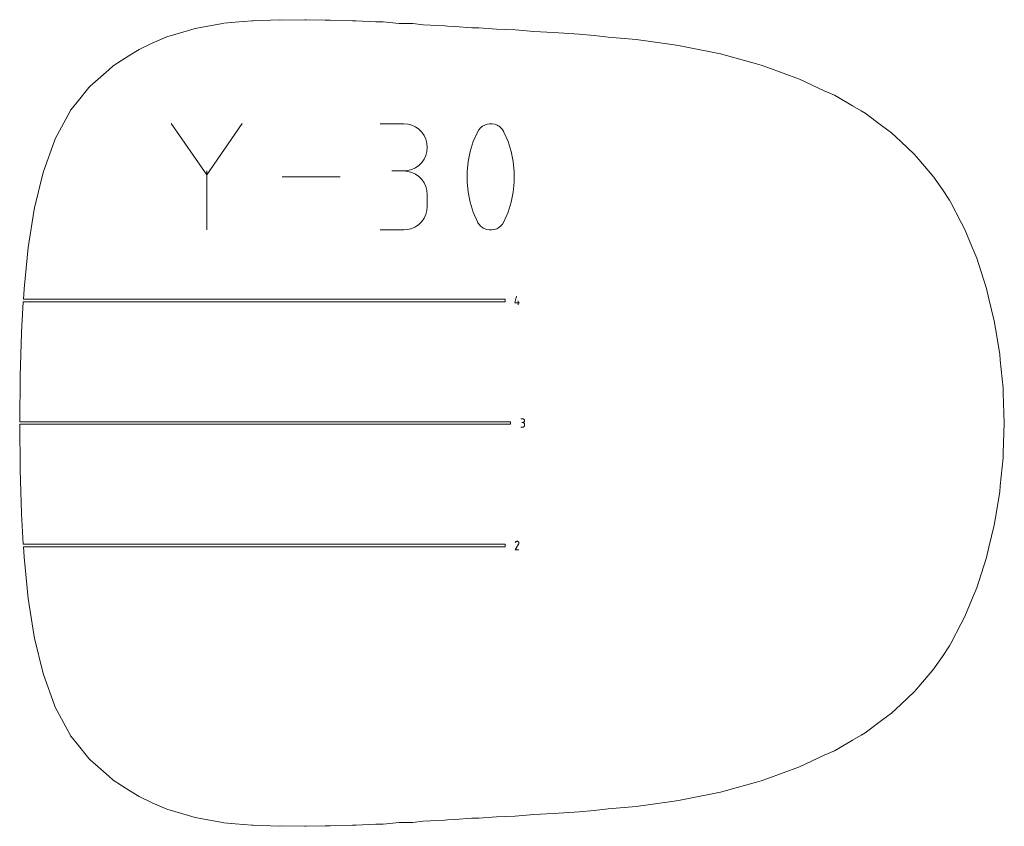
# Model space of a CAD drawing. Units: centimetres. Extents: x -1167 to -67, y -495 to 493.
# Drawn here: x -714 to -603, y 29 to 120 of the extents above; entities that cross this region are included whole.
import ezdxf

# ---------------------------------------------------------------- set-up
doc = ezdxf.new("R2010")
doc.units = ezdxf.units.CM
doc.header["$MEASUREMENT"] = 0
doc.layers.add('annotation', color=7, linetype='Continuous')

msp = doc.modelspace()

# ---------------------------------------------------------------- linework, layer by layer
at = {"layer": 'annotation', "color": 5, "lineweight": 9}
for points in [[(-690.89976, 119.31109), (-690.89976, 119.31109), (-693.97668, 118.77092), (-693.97668, 118.77092)], [(-690.74534, 119.34617), (-690.74534, 119.34617), (-690.89976, 119.31109), (-690.89976, 119.31109)], [(-689.45891, 119.46108), (-689.45891, 119.46108), (-690.74534, 119.34617), (-690.74534, 119.34617)], [(-687.56927, 119.63299), (-687.56927, 119.63299), (-689.45891, 119.46108), (-689.45891, 119.46108)], [(-687.41518, 119.62588), (-687.41518, 119.62588), (-687.56927, 119.63299), (-687.56927, 119.63299)], [(-684.49942, 119.72879), (-684.49942, 119.72879), (-687.41518, 119.62588), (-687.41518, 119.62588)], [(-684.27008, 119.71229), (-684.27008, 119.71229), (-684.49942, 119.72879), (-684.49942, 119.72879)], [(-681.58599, 119.75075), (-681.58599, 119.75075), (-684.27008, 119.71229), (-684.27008, 119.71229)], [(-681.43075, 119.73567), (-681.43075, 119.73567), (-681.58599, 119.75075), (-681.58599, 119.75075)], [(-679.30356, 119.71224), (-679.30356, 119.71224), (-681.43075, 119.73567), (-681.43075, 119.73567)], [(-678.76567, 119.70728), (-678.76567, 119.70728), (-679.30356, 119.71224), (-679.30356, 119.71224)], [(-678.72577, 119.71008), (-678.72577, 119.71008), (-678.76567, 119.70728), (-678.76567, 119.70728)], [(-676.1804, 119.61832), (-676.1804, 119.61832), (-678.72577, 119.71008), (-678.72577, 119.71008)], [(-675.81787, 119.6333), (-675.81787, 119.6333), (-676.1804, 119.61832), (-676.1804, 119.61832)], [(-673.57512, 119.49203), (-673.57512, 119.49203), (-675.81787, 119.6333), (-675.81787, 119.6333)], [(-672.74892, 119.49961), (-672.74892, 119.49961), (-673.57512, 119.49203), (-673.57512, 119.49203)], [(-670.90426, 119.33689), (-670.90426, 119.33689), (-672.74892, 119.49961), (-672.74892, 119.49961)], [(-669.3909, 119.30337), (-669.3909, 119.30337), (-670.90426, 119.33689), (-670.90426, 119.33689)], [(-668.18969, 119.17299), (-668.18969, 119.17299), (-669.3909, 119.30337), (-669.3909, 119.30337)], [(-665.77341, 119.06308), (-665.77341, 119.06308), (-668.18969, 119.17299), (-668.18969, 119.17299)], [(-694.73922, 118.51815), (-694.73922, 118.51815), (-697.19779, 117.80018), (-697.19779, 117.80018)], [(-693.97668, 118.77092), (-693.97668, 118.77092), (-694.73922, 118.51815), (-694.73922, 118.51815)], [(-665.45389, 119.02211), (-665.45389, 119.02211), (-665.77341, 119.06308), (-665.77341, 119.06308)], [(-664.61275, 118.9657), (-664.61275, 118.9657), (-665.45389, 119.02211), (-665.45389, 119.02211)], [(-662.69237, 118.83956), (-662.69237, 118.83956), (-664.61275, 118.9657), (-664.61275, 118.9657)], [(-661.91538, 118.83786), (-661.91538, 118.83786), (-662.69237, 118.83956), (-662.69237, 118.83956)], [(-659.92017, 118.66137), (-659.92017, 118.66137), (-661.91538, 118.83786), (-661.91538, 118.83786)], [(-657.8092, 118.60307), (-657.8092, 118.60307), (-659.92017, 118.66137), (-659.92017, 118.66137)], [(-655.70676, 118.43239), (-655.70676, 118.43239), (-657.8092, 118.60307), (-657.8092, 118.60307)], [(-653.45929, 118.32156), (-653.45929, 118.32156), (-655.70676, 118.43239), (-655.70676, 118.43239)], [(-650.5769, 118.11672), (-650.5769, 118.11672), (-653.45929, 118.32156), (-653.45929, 118.32156)], [(-648.88055, 117.9722), (-648.88055, 117.9722), (-650.5769, 118.11672), (-650.5769, 118.11672)], [(-698.8478, 117.08264), (-698.8478, 117.08264), (-700.32852, 116.38189), (-700.32852, 116.38189)], [(-697.19779, 117.80018), (-697.19779, 117.80018), (-698.8478, 117.08264), (-698.8478, 117.08264)], [(-647.29224, 117.79295), (-647.29224, 117.79295), (-648.88055, 117.9722), (-648.88055, 117.9722)], [(-644.13593, 117.50432), (-644.13593, 117.50432), (-647.29224, 117.79295), (-647.29224, 117.79295)], [(-640.07543, 116.94299), (-640.07543, 116.94299), (-644.13593, 117.50432), (-644.13593, 117.50432)], [(-639.3245, 116.83351), (-639.3245, 116.83351), (-640.07543, 116.94299), (-640.07543, 116.94299)], [(-700.32852, 116.38189), (-700.32852, 116.38189), (-701.36042, 115.73882), (-701.36042, 115.73882)], [(-638.57976, 116.6794), (-638.57976, 116.6794), (-639.3245, 116.83351), (-639.3245, 116.83351)], [(-634.59015, 115.87504), (-634.59015, 115.87504), (-638.57976, 116.6794), (-638.57976, 116.6794)], [(-630.50749, 114.74644), (-630.50749, 114.74644), (-634.59015, 115.87504), (-634.59015, 115.87504)], [(-701.36042, 115.73882), (-701.36042, 115.73882), (-703.25186, 114.5261), (-703.25186, 114.5261)], [(-629.99836, 114.60481), (-629.99836, 114.60481), (-630.50749, 114.74644), (-630.50749, 114.74644)], [(-703.75243, 114.08857), (-703.75243, 114.08857), (-705.86146, 112.23924), (-705.86146, 112.23924)], [(-703.25186, 114.5261), (-703.25186, 114.5261), (-703.75243, 114.08857), (-703.75243, 114.08857)], [(-629.34744, 114.37104), (-629.34744, 114.37104), (-629.99836, 114.60481), (-629.99836, 114.60481)], [(-625.67809, 113.02511), (-625.67809, 113.02511), (-629.34744, 114.37104), (-629.34744, 114.37104)], [(-622.85829, 111.72396), (-622.85829, 111.72396), (-625.67809, 113.02511), (-625.67809, 113.02511)], [(-705.99292, 112.07311), (-705.99292, 112.07311), (-707.32814, 110.42151), (-707.32814, 110.42151)], [(-705.86146, 112.23924), (-705.86146, 112.23924), (-705.99292, 112.07311), (-705.99292, 112.07311)], [(-621.71588, 111.20009), (-621.71588, 111.20009), (-622.85829, 111.72396), (-622.85829, 111.72396)], [(-707.32814, 110.42151), (-707.32814, 110.42151), (-708.00767, 109.58831), (-708.00767, 109.58831)], [(-621.24895, 110.93916), (-621.24895, 110.93916), (-621.71588, 111.20009), (-621.71588, 111.20009)], [(-619.66725, 110.0295), (-619.66725, 110.0295), (-621.24895, 110.93916), (-621.24895, 110.93916)], [(-708.12895, 109.40848), (-708.12895, 109.40848), (-709.81266, 106.2827), (-709.81266, 106.2827)], [(-708.07148, 109.51169), (-708.07148, 109.51169), (-708.12895, 109.40848), (-708.12895, 109.40848)], [(-708.00767, 109.58831), (-708.00767, 109.58831), (-708.07148, 109.51169), (-708.07148, 109.51169)], [(-618.67581, 109.44109), (-618.67581, 109.44109), (-619.66725, 110.0295), (-619.66725, 110.0295)], [(-618.24998, 109.18107), (-618.24998, 109.18107), (-618.67581, 109.44109), (-618.67581, 109.44109)], [(-616.37707, 107.80239), (-616.37707, 107.80239), (-618.24998, 109.18107), (-618.24998, 109.18107)], [(-615.26739, 106.95804), (-615.26739, 106.95804), (-616.37707, 107.80239), (-616.37707, 107.80239)], [(-614.19244, 105.96905), (-614.19244, 105.96905), (-615.26739, 106.95804), (-615.26739, 106.95804)], [(-709.90402, 106.04044), (-709.90402, 106.04044), (-711.14955, 102.58309), (-711.14955, 102.58309)], [(-709.81266, 106.2827), (-709.81266, 106.2827), (-709.90402, 106.04044), (-709.90402, 106.04044)], [(-612.69131, 104.54528), (-612.69131, 104.54528), (-614.19244, 105.96905), (-614.19244, 105.96905)], [(-612.15855, 103.93132), (-612.15855, 103.93132), (-612.69131, 104.54528), (-612.69131, 104.54528)], [(-610.4607, 101.93186), (-610.4607, 101.93186), (-612.15855, 103.93132), (-612.15855, 103.93132)], [(-711.14955, 102.58309), (-711.14955, 102.58309), (-711.21371, 102.33074), (-711.21371, 102.33074)], [(-711.21371, 102.33074), (-711.21371, 102.33074), (-712.14311, 98.46726), (-712.14311, 98.46726)], [(-610.30508, 101.70795), (-610.30508, 101.70795), (-610.4607, 101.93186), (-610.4607, 101.93186)], [(-609.49638, 100.53709), (-609.49638, 100.53709), (-610.30508, 101.70795), (-610.30508, 101.70795)], [(-608.71768, 99.33659), (-608.71768, 99.33659), (-609.49638, 100.53709), (-609.49638, 100.53709)], [(-608.5526, 99.08095), (-608.5526, 99.08095), (-608.71768, 99.33659), (-608.71768, 99.33659)], [(-607.36964, 96.80567), (-607.36964, 96.80567), (-608.5526, 99.08095), (-608.5526, 99.08095)], [(-712.17235, 98.29411), (-712.17235, 98.29411), (-712.85183, 94.00338), (-712.85183, 94.00338)], [(-712.14311, 98.46726), (-712.14311, 98.46726), (-712.17235, 98.29411), (-712.17235, 98.29411)], [(-606.95775, 96.01707), (-606.95775, 96.01707), (-607.36964, 96.80567), (-607.36964, 96.80567)], [(-606.1777, 94.12131), (-606.1777, 94.12131), (-606.95775, 96.01707), (-606.95775, 96.01707)], [(-712.85183, 94.00338), (-712.85183, 94.00338), (-713.33168, 89.32305), (-713.33168, 89.32305)], [(-605.61757, 92.77116), (-605.61757, 92.77116), (-606.1777, 94.12131), (-606.1777, 94.12131)], [(-605.13513, 91.25839), (-605.13513, 91.25839), (-605.61757, 92.77116), (-605.61757, 92.77116)], [(-604.51913, 89.34213), (-604.51913, 89.34213), (-605.13513, 91.25839), (-605.13513, 91.25839)], [(-713.33726, 89.27219), (-713.33726, 89.27219), (-713.40526, 88.15409), (-713.40526, 88.15409)], [(-713.33168, 89.32305), (-713.33168, 89.32305), (-713.33726, 89.27219), (-713.33726, 89.27219)], [(-604.24105, 88.17864), (-604.24105, 88.17864), (-604.51913, 89.34213), (-604.51913, 89.34213)], [(-713.40526, 88.15409), (-713.40526, 88.15409), (-658.94345, 88.15409), (-658.94345, 88.15409)], [(-658.94345, 88.15409), (-658.94345, 88.15409), (-658.94345, 87.85378), (-658.94345, 87.85378)], [(-603.65075, 85.71996), (-603.65075, 85.71996), (-604.24105, 88.17864), (-604.24105, 88.17864)], [(-713.42352, 87.85378), (-713.42352, 87.85378), (-713.63157, 84.43294), (-713.63157, 84.43294)], [(-658.94345, 87.85378), (-658.94345, 87.85378), (-713.42352, 87.85378), (-713.42352, 87.85378)], [(-603.50448, 84.84303), (-603.50448, 84.84303), (-603.65075, 85.71996), (-603.65075, 85.71996)], [(-603.01953, 81.94884), (-603.01953, 81.94884), (-603.50448, 84.84303), (-603.50448, 84.84303)], [(-713.63751, 84.34294), (-713.63751, 84.34294), (-713.78372, 79.4316), (-713.78372, 79.4316)], [(-713.63157, 84.43294), (-713.63157, 84.43294), (-713.63751, 84.34294), (-713.63751, 84.34294)], [(-602.9527, 81.275), (-602.9527, 81.275), (-603.01953, 81.94884), (-603.01953, 81.94884)], [(-602.63432, 78.07647), (-602.63432, 78.07647), (-602.9527, 81.275), (-602.9527, 81.275)], [(-713.78872, 79.28155), (-713.78872, 79.28155), (-713.82581, 74.34096), (-713.82581, 74.34096)], [(-713.78372, 79.4316), (-713.78372, 79.4316), (-713.78872, 79.28155), (-713.78872, 79.28155)], [(-602.61568, 77.51604), (-602.61568, 77.51604), (-602.63432, 78.07647), (-602.63432, 78.07647)], [(-602.50328, 74.15313), (-602.50328, 74.15313), (-602.61568, 77.51604), (-602.61568, 77.51604)], [(-713.82588, 74.33332), (-713.82588, 74.33332), (-713.82615, 74.30329), (-713.82615, 74.30329)], [(-713.82615, 74.30329), (-713.82615, 74.30329), (-658.31554, 74.30329), (-658.31554, 74.30329)], [(-658.31554, 74.00298), (-658.31554, 74.00298), (-713.82615, 74.00298), (-713.82615, 74.00298)], [(-713.82615, 74.00298), (-713.82615, 74.00298), (-713.82588, 73.97295), (-713.82588, 73.97295)], [(-713.82581, 74.34096), (-713.82581, 74.34096), (-713.82588, 74.33332), (-713.82588, 74.33332)], [(-713.82588, 73.97295), (-713.82588, 73.97295), (-713.82581, 73.96531), (-713.82581, 73.96531)], [(-713.82581, 73.96531), (-713.82581, 73.96531), (-713.78872, 69.02472), (-713.78872, 69.02472)], [(-658.31554, 74.30329), (-658.31554, 74.30329), (-658.31554, 74.00298), (-658.31554, 74.00298)], [(-602.61568, 70.79022), (-602.61568, 70.79022), (-602.50328, 74.15313), (-602.50328, 74.15313)], [(-602.9527, 67.03127), (-602.9527, 67.03127), (-602.63432, 70.2298), (-602.63432, 70.2298)], [(-602.63432, 70.2298), (-602.63432, 70.2298), (-602.61568, 70.79022), (-602.61568, 70.79022)], [(-713.78872, 69.02472), (-713.78872, 69.02472), (-713.78372, 68.87466), (-713.78372, 68.87466)], [(-713.78372, 68.87466), (-713.78372, 68.87466), (-713.63751, 63.96332), (-713.63751, 63.96332)], [(-603.01953, 66.35742), (-603.01953, 66.35742), (-602.9527, 67.03127), (-602.9527, 67.03127)], [(-603.50448, 63.46323), (-603.50448, 63.46323), (-603.01953, 66.35742), (-603.01953, 66.35742)], [(-713.63751, 63.96332), (-713.63751, 63.96332), (-713.63157, 63.87332), (-713.63157, 63.87332)], [(-713.63157, 63.87332), (-713.63157, 63.87332), (-713.42535, 60.48252), (-713.42535, 60.48252)], [(-603.65075, 62.58631), (-603.65075, 62.58631), (-603.50448, 63.46323), (-603.50448, 63.46323)], [(-604.24105, 60.12762), (-604.24105, 60.12762), (-603.65075, 62.58631), (-603.65075, 62.58631)], [(-713.42535, 60.48252), (-713.42535, 60.48252), (-713.42352, 60.45249), (-713.42352, 60.45249)], [(-713.42352, 60.45249), (-713.42352, 60.45249), (-658.94345, 60.45249), (-658.94345, 60.45249)], [(-658.94345, 60.15218), (-658.94345, 60.15218), (-713.40526, 60.15218), (-713.40526, 60.15218)], [(-713.40526, 60.15218), (-713.40526, 60.15218), (-713.33726, 59.03407), (-713.33726, 59.03407)], [(-658.94345, 60.45249), (-658.94345, 60.45249), (-658.94345, 60.15218), (-658.94345, 60.15218)], [(-604.51913, 58.96414), (-604.51913, 58.96414), (-604.24105, 60.12762), (-604.24105, 60.12762)], [(-713.33726, 59.03407), (-713.33726, 59.03407), (-713.33168, 58.98322), (-713.33168, 58.98322)], [(-713.33168, 58.98322), (-713.33168, 58.98322), (-712.85183, 54.30287), (-712.85183, 54.30287)], [(-605.13513, 57.04788), (-605.13513, 57.04788), (-604.51913, 58.96414), (-604.51913, 58.96414)], [(-605.61757, 55.5351), (-605.61757, 55.5351), (-605.13513, 57.04788), (-605.13513, 57.04788)], [(-606.1777, 54.18496), (-606.1777, 54.18496), (-605.61757, 55.5351), (-605.61757, 55.5351)], [(-712.85183, 54.30287), (-712.85183, 54.30287), (-712.17235, 50.01215), (-712.17235, 50.01215)], [(-606.95775, 52.28919), (-606.95775, 52.28919), (-606.1777, 54.18496), (-606.1777, 54.18496)], [(-608.5526, 49.22531), (-608.5526, 49.22531), (-607.36964, 51.50059), (-607.36964, 51.50059)], [(-607.36964, 51.50059), (-607.36964, 51.50059), (-606.95775, 52.28919), (-606.95775, 52.28919)], [(-712.17235, 50.01215), (-712.17235, 50.01215), (-712.14311, 49.83901), (-712.14311, 49.83901)], [(-712.14311, 49.83901), (-712.14311, 49.83901), (-711.21371, 45.97552), (-711.21371, 45.97552)], [(-608.71768, 48.96967), (-608.71768, 48.96967), (-608.5526, 49.22531), (-608.5526, 49.22531)], [(-609.49638, 47.76918), (-609.49638, 47.76918), (-608.71768, 48.96967), (-608.71768, 48.96967)], [(-610.30508, 46.59832), (-610.30508, 46.59832), (-609.49638, 47.76918), (-609.49638, 47.76918)], [(-711.21371, 45.97552), (-711.21371, 45.97552), (-711.14955, 45.72318), (-711.14955, 45.72318)], [(-711.14955, 45.72318), (-711.14955, 45.72318), (-709.90402, 42.26583), (-709.90402, 42.26583)], [(-612.15855, 44.37495), (-612.15855, 44.37495), (-610.4607, 46.3744), (-610.4607, 46.3744)], [(-610.4607, 46.3744), (-610.4607, 46.3744), (-610.30508, 46.59832), (-610.30508, 46.59832)], [(-614.19244, 42.33721), (-614.19244, 42.33721), (-612.69131, 43.76099), (-612.69131, 43.76099)], [(-612.69131, 43.76099), (-612.69131, 43.76099), (-612.15855, 44.37495), (-612.15855, 44.37495)], [(-615.26739, 41.34822), (-615.26739, 41.34822), (-614.19244, 42.33721), (-614.19244, 42.33721)], [(-709.90402, 42.26583), (-709.90402, 42.26583), (-709.81266, 42.02357), (-709.81266, 42.02357)], [(-709.81266, 42.02357), (-709.81266, 42.02357), (-708.12895, 38.89779), (-708.12895, 38.89779)], [(-616.37707, 40.50387), (-616.37707, 40.50387), (-615.26739, 41.34822), (-615.26739, 41.34822)], [(-618.24998, 39.12519), (-618.24998, 39.12519), (-616.37707, 40.50387), (-616.37707, 40.50387)], [(-618.67581, 38.86517), (-618.67581, 38.86517), (-618.24998, 39.12519), (-618.24998, 39.12519)], [(-708.12895, 38.89779), (-708.12895, 38.89779), (-708.07148, 38.79458), (-708.07148, 38.79458)], [(-708.07148, 38.79458), (-708.07148, 38.79458), (-708.00767, 38.71795), (-708.00767, 38.71795)], [(-708.00767, 38.71795), (-708.00767, 38.71795), (-707.32814, 37.88475), (-707.32814, 37.88475)], [(-707.32814, 37.88475), (-707.32814, 37.88475), (-705.99292, 36.23316), (-705.99292, 36.23316)], [(-621.24895, 37.36711), (-621.24895, 37.36711), (-619.66725, 38.27677), (-619.66725, 38.27677)], [(-619.66725, 38.27677), (-619.66725, 38.27677), (-618.67581, 38.86517), (-618.67581, 38.86517)], [(-622.85829, 36.58231), (-622.85829, 36.58231), (-621.71588, 37.10616), (-621.71588, 37.10616)], [(-621.71588, 37.10616), (-621.71588, 37.10616), (-621.24895, 37.36711), (-621.24895, 37.36711)], [(-705.99292, 36.23316), (-705.99292, 36.23316), (-705.86146, 36.06703), (-705.86146, 36.06703)], [(-705.86146, 36.06703), (-705.86146, 36.06703), (-703.75243, 34.2177), (-703.75243, 34.2177)], [(-625.67809, 35.28116), (-625.67809, 35.28116), (-622.85829, 36.58231), (-622.85829, 36.58231)], [(-629.34744, 33.93522), (-629.34744, 33.93522), (-625.67809, 35.28116), (-625.67809, 35.28116)], [(-703.75243, 34.2177), (-703.75243, 34.2177), (-703.25186, 33.78017), (-703.25186, 33.78017)], [(-703.25186, 33.78017), (-703.25186, 33.78017), (-701.36042, 32.56744), (-701.36042, 32.56744)], [(-634.59015, 32.43122), (-634.59015, 32.43122), (-630.50749, 33.55982), (-630.50749, 33.55982)], [(-630.50749, 33.55982), (-630.50749, 33.55982), (-629.99836, 33.70146), (-629.99836, 33.70146)], [(-629.99836, 33.70146), (-629.99836, 33.70146), (-629.34744, 33.93522), (-629.34744, 33.93522)], [(-701.36042, 32.56744), (-701.36042, 32.56744), (-700.32852, 31.92438), (-700.32852, 31.92438)], [(-638.57976, 31.62687), (-638.57976, 31.62687), (-634.59015, 32.43122), (-634.59015, 32.43122)], [(-700.32852, 31.92438), (-700.32852, 31.92438), (-698.8478, 31.22363), (-698.8478, 31.22363)], [(-698.8478, 31.22363), (-698.8478, 31.22363), (-697.19779, 30.50609), (-697.19779, 30.50609)], [(-644.13593, 30.80195), (-644.13593, 30.80195), (-640.07543, 31.36328), (-640.07543, 31.36328)], [(-640.07543, 31.36328), (-640.07543, 31.36328), (-639.3245, 31.47275), (-639.3245, 31.47275)], [(-639.3245, 31.47275), (-639.3245, 31.47275), (-638.57976, 31.62687), (-638.57976, 31.62687)], [(-697.19779, 30.50609), (-697.19779, 30.50609), (-694.73922, 29.78812), (-694.73922, 29.78812)], [(-653.45929, 29.98471), (-653.45929, 29.98471), (-650.5769, 30.18955), (-650.5769, 30.18955)], [(-650.5769, 30.18955), (-650.5769, 30.18955), (-648.88055, 30.33407), (-648.88055, 30.33407)], [(-648.88055, 30.33407), (-648.88055, 30.33407), (-647.29224, 30.51332), (-647.29224, 30.51332)], [(-647.29224, 30.51332), (-647.29224, 30.51332), (-644.13593, 30.80195), (-644.13593, 30.80195)], [(-694.73922, 29.78812), (-694.73922, 29.78812), (-693.97668, 29.53535), (-693.97668, 29.53535)], [(-693.97668, 29.53535), (-693.97668, 29.53535), (-690.89976, 28.99518), (-690.89976, 28.99518)], [(-690.89976, 28.99518), (-690.89976, 28.99518), (-690.74534, 28.96009), (-690.74534, 28.96009)], [(-690.74534, 28.96009), (-690.74534, 28.96009), (-689.45891, 28.84518), (-689.45891, 28.84518)], [(-672.74892, 28.80665), (-672.74892, 28.80665), (-670.90426, 28.96937), (-670.90426, 28.96937)], [(-670.90426, 28.96937), (-670.90426, 28.96937), (-669.3909, 29.0029), (-669.3909, 29.0029)], [(-669.3909, 29.0029), (-669.3909, 29.0029), (-668.18969, 29.13328), (-668.18969, 29.13328)], [(-668.18969, 29.13328), (-668.18969, 29.13328), (-665.77341, 29.24319), (-665.77341, 29.24319)], [(-665.77341, 29.24319), (-665.77341, 29.24319), (-665.45389, 29.28416), (-665.45389, 29.28416)], [(-665.45389, 29.28416), (-665.45389, 29.28416), (-664.61275, 29.34057), (-664.61275, 29.34057)], [(-664.61275, 29.34057), (-664.61275, 29.34057), (-662.69237, 29.46671), (-662.69237, 29.46671)], [(-662.69237, 29.46671), (-662.69237, 29.46671), (-661.91538, 29.46841), (-661.91538, 29.46841)], [(-661.91538, 29.46841), (-661.91538, 29.46841), (-659.92017, 29.64489), (-659.92017, 29.64489)], [(-659.92017, 29.64489), (-659.92017, 29.64489), (-657.8092, 29.70319), (-657.8092, 29.70319)], [(-657.8092, 29.70319), (-657.8092, 29.70319), (-655.70676, 29.87387), (-655.70676, 29.87387)], [(-655.70676, 29.87387), (-655.70676, 29.87387), (-653.45929, 29.98471), (-653.45929, 29.98471)], [(-689.45891, 28.84518), (-689.45891, 28.84518), (-687.56927, 28.67328), (-687.56927, 28.67328)], [(-687.56927, 28.67328), (-687.56927, 28.67328), (-687.41518, 28.68038), (-687.41518, 28.68038)], [(-687.41518, 28.68038), (-687.41518, 28.68038), (-684.49942, 28.57748), (-684.49942, 28.57748)], [(-684.49942, 28.57748), (-684.49942, 28.57748), (-684.27008, 28.59397), (-684.27008, 28.59397)], [(-684.27008, 28.59397), (-684.27008, 28.59397), (-681.58599, 28.55552), (-681.58599, 28.55552)], [(-681.58599, 28.55552), (-681.58599, 28.55552), (-681.43075, 28.5706), (-681.43075, 28.5706)], [(-681.43075, 28.5706), (-681.43075, 28.5706), (-679.30356, 28.59403), (-679.30356, 28.59403)], [(-679.30356, 28.59403), (-679.30356, 28.59403), (-678.76567, 28.59899), (-678.76567, 28.59899)], [(-678.76567, 28.59899), (-678.76567, 28.59899), (-678.72577, 28.59619), (-678.72577, 28.59619)], [(-678.72577, 28.59619), (-678.72577, 28.59619), (-676.1804, 28.68795), (-676.1804, 28.68795)], [(-676.1804, 28.68795), (-676.1804, 28.68795), (-675.81787, 28.67296), (-675.81787, 28.67296)], [(-675.81787, 28.67296), (-675.81787, 28.67296), (-673.57512, 28.81423), (-673.57512, 28.81423)], [(-673.57512, 28.81423), (-673.57512, 28.81423), (-672.74892, 28.80665), (-672.74892, 28.80665)]]:
    msp.add_open_spline(points, degree=3, dxfattribs=at)
at = {"layer": 'annotation', "color": 1, "lineweight": 9}
for points in [[(-692.68203, 102.19923), (-692.68203, 102.19923), (-696.69287, 107.99945), (-696.69287, 107.99945)], [(-688.67194, 107.99945), (-688.67194, 107.99945), (-692.68203, 102.19923), (-692.68203, 102.19923)], [(-670.40865, 107.98512), (-670.40865, 107.98512), (-673.07877, 107.98512), (-673.07877, 107.98512)], [(-669.92842, 107.94201), (-669.92842, 107.94201), (-670.40865, 107.98512), (-670.40865, 107.98512)], [(-669.47655, 107.8178), (-669.47655, 107.8178), (-669.92842, 107.94201), (-669.92842, 107.94201)], [(-669.06053, 107.62011), (-669.06053, 107.62011), (-669.47655, 107.8178), (-669.47655, 107.8178)], [(-668.6879, 107.35658), (-668.6879, 107.35658), (-669.06053, 107.62011), (-669.06053, 107.62011)], [(-668.36618, 107.03485), (-668.36618, 107.03485), (-668.6879, 107.35658), (-668.6879, 107.35658)], [(-668.10286, 106.66256), (-668.10286, 106.66256), (-668.36618, 107.03485), (-668.36618, 107.03485)], [(-662.07623, 107.04695), (-662.07623, 107.04695), (-662.53716, 105.96303), (-662.53716, 105.96303)], [(-661.92102, 107.30507), (-661.92102, 107.30507), (-662.07623, 107.04695), (-662.07623, 107.04695)], [(-662.07623, 107.04695), (-662.07623, 107.04695), (-662.07623, 107.04695), (-662.07623, 107.04695)], [(-661.72757, 107.52503), (-661.72757, 107.52503), (-661.92102, 107.30507), (-661.92102, 107.30507)], [(-661.5023, 107.70471), (-661.5023, 107.70471), (-661.72757, 107.52503), (-661.72757, 107.52503)], [(-661.25163, 107.84198), (-661.25163, 107.84198), (-661.5023, 107.70471), (-661.5023, 107.70471)], [(-660.98194, 107.9347), (-660.98194, 107.9347), (-661.25163, 107.84198), (-661.25163, 107.84198)], [(-660.69966, 107.98075), (-660.69966, 107.98075), (-660.98194, 107.9347), (-660.98194, 107.9347)], [(-660.41116, 107.97801), (-660.41116, 107.97801), (-660.69966, 107.98075), (-660.69966, 107.98075)], [(-660.12287, 107.92433), (-660.12287, 107.92433), (-660.41116, 107.97801), (-660.41116, 107.97801)], [(-659.8412, 107.81759), (-659.8412, 107.81759), (-660.12287, 107.92433), (-660.12287, 107.92433)], [(-659.73336, 107.76093), (-659.73336, 107.76093), (-659.8412, 107.81759), (-659.8412, 107.81759)], [(-659.8412, 107.81759), (-659.8412, 107.81759), (-659.8412, 107.81759), (-659.8412, 107.81759)], [(-659.62989, 107.69585), (-659.62989, 107.69585), (-659.73336, 107.76093), (-659.73336, 107.76093)], [(-659.53128, 107.62285), (-659.53128, 107.62285), (-659.62989, 107.69585), (-659.62989, 107.69585)], [(-659.43803, 107.54247), (-659.43803, 107.54247), (-659.53128, 107.62285), (-659.53128, 107.62285)], [(-659.35065, 107.4552), (-659.35065, 107.4552), (-659.43803, 107.54247), (-659.43803, 107.54247)], [(-659.26962, 107.36158), (-659.26962, 107.36158), (-659.35065, 107.4552), (-659.35065, 107.4552)], [(-659.19547, 107.26212), (-659.19547, 107.26212), (-659.26962, 107.36158), (-659.26962, 107.36158)], [(-659.1287, 107.15731), (-659.1287, 107.15731), (-659.19547, 107.26212), (-659.19547, 107.26212)], [(-659.0698, 107.0477), (-659.0698, 107.0477), (-659.1287, 107.15731), (-659.1287, 107.15731)], [(-658.60664, 105.96156), (-658.60664, 105.96156), (-659.0698, 107.0477), (-659.0698, 107.0477)], [(-659.0698, 107.0477), (-659.0698, 107.0477), (-659.0698, 107.0477), (-659.0698, 107.0477)], [(-667.90546, 106.24736), (-667.90546, 106.24736), (-668.10286, 106.66256), (-668.10286, 106.66256)], [(-667.78152, 105.79688), (-667.78152, 105.79688), (-667.90546, 106.24736), (-667.90546, 106.24736)], [(-667.73853, 105.31877), (-667.73853, 105.31877), (-667.78152, 105.79688), (-667.78152, 105.79688)], [(-662.53716, 105.96303), (-662.53716, 105.96303), (-662.88284, 104.84768), (-662.88284, 104.84768)], [(-658.25927, 104.84453), (-658.25927, 104.84453), (-658.60664, 105.96156), (-658.60664, 105.96156)], [(-667.90546, 104.38619), (-667.90546, 104.38619), (-667.78152, 104.83841), (-667.78152, 104.83841)], [(-667.78152, 104.83841), (-667.78152, 104.83841), (-667.73853, 105.31877), (-667.73853, 105.31877)], [(-667.73853, 105.31877), (-667.73853, 105.31877), (-667.73853, 105.31877), (-667.73853, 105.31877)], [(-662.88284, 104.84768), (-662.88284, 104.84768), (-663.11331, 103.70979), (-663.11331, 103.70979)], [(-658.02769, 103.70552), (-658.02769, 103.70552), (-658.25927, 104.84453), (-658.25927, 104.84453)], [(-668.6879, 103.27409), (-668.6879, 103.27409), (-668.36618, 103.59646), (-668.36618, 103.59646)], [(-668.36618, 103.59646), (-668.36618, 103.59646), (-668.10286, 103.96967), (-668.10286, 103.96967)], [(-668.10286, 103.96967), (-668.10286, 103.96967), (-667.90546, 104.38619), (-667.90546, 104.38619)], [(-663.11331, 103.70979), (-663.11331, 103.70979), (-663.22854, 102.55826), (-663.22854, 102.55826)], [(-657.9119, 102.55342), (-657.9119, 102.55342), (-658.02769, 103.70552), (-658.02769, 103.70552)], [(-692.68203, 102.666), (-692.68203, 102.666), (-692.68203, 95.97448), (-692.68203, 95.97448)], [(-670.40865, 102.64488), (-670.40865, 102.64488), (-671.74559, 102.64488), (-671.74559, 102.64488)], [(-671.74559, 102.64488), (-671.74559, 102.64488), (-670.40865, 102.64488), (-670.40865, 102.64488)], [(-670.40865, 102.64488), (-670.40865, 102.64488), (-669.92842, 102.688), (-669.92842, 102.688)], [(-669.92842, 102.60178), (-669.92842, 102.60178), (-670.40865, 102.64488), (-670.40865, 102.64488)], [(-670.40865, 102.64488), (-670.40865, 102.64488), (-670.40865, 102.64488), (-670.40865, 102.64488)], [(-669.92842, 102.688), (-669.92842, 102.688), (-669.47655, 102.81229), (-669.47655, 102.81229)], [(-669.47655, 102.47756), (-669.47655, 102.47756), (-669.92842, 102.60178), (-669.92842, 102.60178)], [(-669.47655, 102.81229), (-669.47655, 102.81229), (-669.06053, 103.01018), (-669.06053, 103.01018)], [(-669.06053, 102.27986), (-669.06053, 102.27986), (-669.47655, 102.47756), (-669.47655, 102.47756)], [(-669.06053, 103.01018), (-669.06053, 103.01018), (-668.6879, 103.27409), (-668.6879, 103.27409)], [(-663.22854, 102.55826), (-663.22854, 102.55826), (-663.22854, 101.40197), (-663.22854, 101.40197)], [(-657.9119, 101.39713), (-657.9119, 101.39713), (-657.9119, 102.55342), (-657.9119, 102.55342)], [(-677.58672, 101.98697), (-677.58672, 101.98697), (-684.16136, 101.98697), (-684.16136, 101.98697)], [(-668.6879, 102.01633), (-668.6879, 102.01633), (-669.06053, 102.27986), (-669.06053, 102.27986)], [(-668.36618, 101.6946), (-668.36618, 101.6946), (-668.6879, 102.01633), (-668.6879, 102.01633)], [(-668.10286, 101.32232), (-668.10286, 101.32232), (-668.36618, 101.6946), (-668.36618, 101.6946)], [(-667.90546, 100.90712), (-667.90546, 100.90712), (-668.10286, 101.32232), (-668.10286, 101.32232)], [(-663.22854, 101.40197), (-663.22854, 101.40197), (-663.11331, 100.24981), (-663.11331, 100.24981)], [(-658.02769, 100.24554), (-658.02769, 100.24554), (-657.9119, 101.39713), (-657.9119, 101.39713)], [(-667.78152, 100.45664), (-667.78152, 100.45664), (-667.90546, 100.90712), (-667.90546, 100.90712)], [(-667.73853, 99.97853), (-667.73853, 99.97853), (-667.78152, 100.45664), (-667.78152, 100.45664)], [(-663.11331, 100.24981), (-663.11331, 100.24981), (-662.88284, 99.11069), (-662.88284, 99.11069)], [(-658.25927, 99.10754), (-658.25927, 99.10754), (-658.02769, 100.24554), (-658.02769, 100.24554)], [(-667.73853, 98.64159), (-667.73853, 98.64159), (-667.73853, 99.97853), (-667.73853, 99.97853)], [(-667.73853, 99.97853), (-667.73853, 99.97853), (-667.73853, 99.97853), (-667.73853, 99.97853)], [(-662.88284, 99.11069), (-662.88284, 99.11069), (-662.53716, 97.9935), (-662.53716, 97.9935)], [(-658.60664, 97.99202), (-658.60664, 97.99202), (-658.25927, 99.10754), (-658.25927, 99.10754)], [(-667.90546, 97.71269), (-667.90546, 97.71269), (-667.78152, 98.16327), (-667.78152, 98.16327)], [(-667.78152, 98.16327), (-667.78152, 98.16327), (-667.73853, 98.64159), (-667.73853, 98.64159)], [(-662.53716, 97.9935), (-662.53716, 97.9935), (-662.07623, 96.90713), (-662.07623, 96.90713)], [(-659.0698, 96.90788), (-659.0698, 96.90788), (-658.60664, 97.99202), (-658.60664, 97.99202)], [(-668.6879, 96.60353), (-668.6879, 96.60353), (-668.36618, 96.9252), (-668.36618, 96.9252)], [(-668.36618, 96.9252), (-668.36618, 96.9252), (-668.10286, 97.29746), (-668.10286, 97.29746)], [(-668.10286, 97.29746), (-668.10286, 97.29746), (-667.90546, 97.71269), (-667.90546, 97.71269)], [(-662.07623, 96.90713), (-662.07623, 96.90713), (-662.07623, 96.90713), (-662.07623, 96.90713)], [(-662.07623, 96.90713), (-662.07623, 96.90713), (-662.01754, 96.79772), (-662.01754, 96.79772)], [(-659.22503, 96.65107), (-659.22503, 96.65107), (-659.0698, 96.90788), (-659.0698, 96.90788)], [(-659.0698, 96.90788), (-659.0698, 96.90788), (-659.0698, 96.90788), (-659.0698, 96.90788)], [(-673.07877, 95.97523), (-673.07877, 95.97523), (-670.40865, 95.97523), (-670.40865, 95.97523)], [(-670.40865, 95.97523), (-670.40865, 95.97523), (-669.92842, 96.01832), (-669.92842, 96.01832)], [(-670.40865, 95.97523), (-670.40865, 95.97523), (-670.40865, 95.97523), (-670.40865, 95.97523)], [(-669.92842, 96.01832), (-669.92842, 96.01832), (-669.47655, 96.14247), (-669.47655, 96.14247)], [(-669.47655, 96.14247), (-669.47655, 96.14247), (-669.06053, 96.34009), (-669.06053, 96.34009)], [(-669.06053, 96.34009), (-669.06053, 96.34009), (-668.6879, 96.60353), (-668.6879, 96.60353)], [(-662.01754, 96.79772), (-662.01754, 96.79772), (-661.95126, 96.69345), (-661.95126, 96.69345)], [(-661.95126, 96.69345), (-661.95126, 96.69345), (-661.87766, 96.5946), (-661.87766, 96.5946)], [(-661.87766, 96.5946), (-661.87766, 96.5946), (-661.79702, 96.50152), (-661.79702, 96.50152)], [(-661.79702, 96.50152), (-661.79702, 96.50152), (-661.70962, 96.4145), (-661.70962, 96.4145)], [(-661.70962, 96.4145), (-661.70962, 96.4145), (-661.61575, 96.33388), (-661.61575, 96.33388)], [(-661.61575, 96.33388), (-661.61575, 96.33388), (-661.51568, 96.25995), (-661.51568, 96.25995)], [(-661.51568, 96.25995), (-661.51568, 96.25995), (-661.40968, 96.19303), (-661.40968, 96.19303)], [(-661.40968, 96.19303), (-661.40968, 96.19303), (-661.29804, 96.13347), (-661.29804, 96.13347)], [(-661.29804, 96.13347), (-661.29804, 96.13347), (-661.29804, 96.13347), (-661.29804, 96.13347)], [(-661.29804, 96.13347), (-661.29804, 96.13347), (-661.01858, 96.02899), (-661.01858, 96.02899)], [(-661.01858, 96.02899), (-661.01858, 96.02899), (-660.73198, 95.9771), (-660.73198, 95.9771)], [(-660.73198, 95.9771), (-660.73198, 95.9771), (-660.4447, 95.97564), (-660.4447, 95.97564)], [(-660.4447, 95.97564), (-660.4447, 95.97564), (-660.16323, 96.02252), (-660.16323, 96.02252)], [(-660.16323, 96.02252), (-660.16323, 96.02252), (-659.89405, 96.11562), (-659.89405, 96.11562)], [(-659.89405, 96.11562), (-659.89405, 96.11562), (-659.64364, 96.25282), (-659.64364, 96.25282)], [(-659.64364, 96.25282), (-659.64364, 96.25282), (-659.41847, 96.43201), (-659.41847, 96.43201)], [(-659.41847, 96.43201), (-659.41847, 96.43201), (-659.22503, 96.65107), (-659.22503, 96.65107)], [(-657.85896, 87.73708), (-657.85896, 87.73708), (-657.64585, 88.48444), (-657.64585, 88.48444)], [(-657.48531, 87.52343), (-657.48531, 87.52343), (-657.48531, 87.95024), (-657.48531, 87.95024)], [(-657.32536, 87.73708), (-657.32536, 87.73708), (-657.85896, 87.73708), (-657.85896, 87.73708)], [(-656.96425, 74.63251), (-656.96425, 74.63251), (-657.17766, 74.63251), (-657.17766, 74.63251)], [(-656.92587, 74.62908), (-656.92587, 74.62908), (-656.96425, 74.63251), (-656.96425, 74.63251)], [(-656.88976, 74.61915), (-656.88976, 74.61915), (-656.92587, 74.62908), (-656.92587, 74.62908)], [(-656.85651, 74.60335), (-656.85651, 74.60335), (-656.88976, 74.61915), (-656.88976, 74.61915)], [(-656.82673, 74.58229), (-656.82673, 74.58229), (-656.85651, 74.60335), (-656.85651, 74.60335)], [(-657.17766, 73.67266), (-657.17766, 73.67266), (-656.96425, 73.67266), (-656.96425, 73.67266)], [(-656.96425, 74.20572), (-656.96425, 74.20572), (-657.0711, 74.20572), (-657.0711, 74.20572)], [(-657.0711, 74.20572), (-657.0711, 74.20572), (-656.96425, 74.20572), (-656.96425, 74.20572)], [(-656.96425, 74.20572), (-656.96425, 74.20572), (-656.92587, 74.20916), (-656.92587, 74.20916)], [(-656.92587, 74.20227), (-656.92587, 74.20227), (-656.96425, 74.20572), (-656.96425, 74.20572)], [(-656.96425, 74.20572), (-656.96425, 74.20572), (-656.96425, 74.20572), (-656.96425, 74.20572)], [(-656.96425, 73.67266), (-656.96425, 73.67266), (-656.92587, 73.6761), (-656.92587, 73.6761)], [(-656.96425, 73.67266), (-656.96425, 73.67266), (-656.96425, 73.67266), (-656.96425, 73.67266)], [(-656.92587, 74.20916), (-656.92587, 74.20916), (-656.88976, 74.21909), (-656.88976, 74.21909)], [(-656.88976, 74.19234), (-656.88976, 74.19234), (-656.92587, 74.20227), (-656.92587, 74.20227)], [(-656.92587, 73.6761), (-656.92587, 73.6761), (-656.88976, 73.68603), (-656.88976, 73.68603)], [(-656.88976, 74.21909), (-656.88976, 74.21909), (-656.85651, 74.23491), (-656.85651, 74.23491)], [(-656.85651, 74.17654), (-656.85651, 74.17654), (-656.88976, 74.19234), (-656.88976, 74.19234)], [(-656.88976, 73.68603), (-656.88976, 73.68603), (-656.85651, 73.70182), (-656.85651, 73.70182)], [(-656.85651, 74.23491), (-656.85651, 74.23491), (-656.82673, 74.256), (-656.82673, 74.256)], [(-656.82673, 74.15548), (-656.82673, 74.15548), (-656.85651, 74.17654), (-656.85651, 74.17654)], [(-656.85651, 73.70182), (-656.85651, 73.70182), (-656.82673, 73.72288), (-656.82673, 73.72288)], [(-656.80101, 74.55657), (-656.80101, 74.55657), (-656.82673, 74.58229), (-656.82673, 74.58229)], [(-656.82673, 74.256), (-656.82673, 74.256), (-656.80101, 74.28176), (-656.80101, 74.28176)], [(-656.80101, 74.12976), (-656.80101, 74.12976), (-656.82673, 74.15548), (-656.82673, 74.15548)], [(-656.82673, 73.72288), (-656.82673, 73.72288), (-656.80101, 73.74859), (-656.80101, 73.74859)], [(-656.77997, 74.52682), (-656.77997, 74.52682), (-656.80101, 74.55657), (-656.80101, 74.55657)], [(-656.80101, 74.28176), (-656.80101, 74.28176), (-656.77997, 74.31159), (-656.77997, 74.31159)], [(-656.77997, 74.10001), (-656.77997, 74.10001), (-656.80101, 74.12976), (-656.80101, 74.12976)], [(-656.80101, 73.74859), (-656.80101, 73.74859), (-656.77997, 73.77834), (-656.77997, 73.77834)], [(-656.76419, 74.49363), (-656.76419, 74.49363), (-656.77997, 74.52682), (-656.77997, 74.52682)], [(-656.77997, 74.31159), (-656.77997, 74.31159), (-656.76419, 74.34488), (-656.76419, 74.34488)], [(-656.76419, 74.06683), (-656.76419, 74.06683), (-656.77997, 74.10001), (-656.77997, 74.10001)], [(-656.77997, 73.77834), (-656.77997, 73.77834), (-656.76419, 73.81152), (-656.76419, 73.81152)], [(-656.75429, 74.45763), (-656.75429, 74.45763), (-656.76419, 74.49363), (-656.76419, 74.49363)], [(-656.76419, 74.34488), (-656.76419, 74.34488), (-656.75429, 74.38103), (-656.75429, 74.38103)], [(-656.75429, 74.03082), (-656.75429, 74.03082), (-656.76419, 74.06683), (-656.76419, 74.06683)], [(-656.76419, 73.81152), (-656.76419, 73.81152), (-656.75429, 73.84754), (-656.75429, 73.84754)], [(-656.75085, 74.41942), (-656.75085, 74.41942), (-656.75429, 74.45763), (-656.75429, 74.45763)], [(-656.75429, 74.38103), (-656.75429, 74.38103), (-656.75085, 74.41942), (-656.75085, 74.41942)], [(-656.75085, 73.99261), (-656.75085, 73.99261), (-656.75429, 74.03082), (-656.75429, 74.03082)], [(-656.75429, 73.84754), (-656.75429, 73.84754), (-656.75085, 73.88577), (-656.75085, 73.88577)], [(-656.75085, 74.41942), (-656.75085, 74.41942), (-656.75085, 74.41942), (-656.75085, 74.41942)], [(-656.75085, 73.88577), (-656.75085, 73.88577), (-656.75085, 73.99261), (-656.75085, 73.99261)], [(-656.75085, 73.99261), (-656.75085, 73.99261), (-656.75085, 73.99261), (-656.75085, 73.99261)], [(-657.80557, 59.82182), (-657.80557, 59.82182), (-657.41118, 60.45673), (-657.41118, 60.45673)], [(-657.77693, 60.67597), (-657.77693, 60.67597), (-657.80496, 60.62222), (-657.80496, 60.62222)], [(-657.7547, 60.70751), (-657.7547, 60.70751), (-657.77693, 60.67597), (-657.77693, 60.67597)], [(-657.72802, 60.73383), (-657.72802, 60.73383), (-657.7547, 60.70751), (-657.7547, 60.70751)], [(-657.6977, 60.75473), (-657.6977, 60.75473), (-657.72802, 60.73383), (-657.72802, 60.73383)], [(-657.66457, 60.77), (-657.66457, 60.77), (-657.6977, 60.75473), (-657.6977, 60.75473)], [(-657.62943, 60.77943), (-657.62943, 60.77943), (-657.66457, 60.77), (-657.66457, 60.77)], [(-657.59309, 60.78281), (-657.59309, 60.78281), (-657.62943, 60.77943), (-657.62943, 60.77943)], [(-657.55636, 60.77992), (-657.55636, 60.77992), (-657.59309, 60.78281), (-657.59309, 60.78281)], [(-657.52006, 60.77055), (-657.52006, 60.77055), (-657.55636, 60.77992), (-657.55636, 60.77992)], [(-657.48501, 60.7545), (-657.48501, 60.7545), (-657.52006, 60.77055), (-657.52006, 60.77055)], [(-657.45365, 60.73223), (-657.45365, 60.73223), (-657.48501, 60.7545), (-657.48501, 60.7545)], [(-657.48501, 60.7545), (-657.48501, 60.7545), (-657.48501, 60.7545), (-657.48501, 60.7545)], [(-657.42743, 60.70551), (-657.42743, 60.70551), (-657.45365, 60.73223), (-657.45365, 60.73223)], [(-657.40659, 60.67515), (-657.40659, 60.67515), (-657.42743, 60.70551), (-657.42743, 60.70551)], [(-657.41118, 60.45673), (-657.41118, 60.45673), (-657.41071, 60.45731), (-657.41071, 60.45731)], [(-657.41118, 60.45673), (-657.41118, 60.45673), (-657.41118, 60.45673), (-657.41118, 60.45673)], [(-657.41071, 60.45731), (-657.41071, 60.45731), (-657.41026, 60.4579), (-657.41026, 60.4579)], [(-657.41026, 60.4579), (-657.41026, 60.4579), (-657.40983, 60.4585), (-657.40983, 60.4585)], [(-657.40983, 60.4585), (-657.40983, 60.4585), (-657.4094, 60.4591), (-657.4094, 60.4591)], [(-657.4094, 60.4591), (-657.4094, 60.4591), (-657.40899, 60.45974), (-657.40899, 60.45974)], [(-657.40899, 60.45974), (-657.40899, 60.45974), (-657.40858, 60.4604), (-657.40858, 60.4604)], [(-657.40858, 60.4604), (-657.40858, 60.4604), (-657.40818, 60.46109), (-657.40818, 60.46109)], [(-657.40818, 60.46109), (-657.40818, 60.46109), (-657.40778, 60.46181), (-657.40778, 60.46181)], [(-657.40778, 60.46181), (-657.40778, 60.46181), (-657.40738, 60.46257), (-657.40738, 60.46257)], [(-657.40738, 60.46257), (-657.40738, 60.46257), (-657.3911, 60.49753), (-657.3911, 60.49753)], [(-657.40738, 60.46257), (-657.40738, 60.46257), (-657.40738, 60.46257), (-657.40738, 60.46257)], [(-657.39135, 60.64199), (-657.39135, 60.64199), (-657.40659, 60.67515), (-657.40659, 60.67515)], [(-657.38194, 60.60682), (-657.38194, 60.60682), (-657.39135, 60.64199), (-657.39135, 60.64199)], [(-657.3911, 60.49753), (-657.3911, 60.49753), (-657.38159, 60.53377), (-657.38159, 60.53377)], [(-657.37862, 60.57048), (-657.37862, 60.57048), (-657.38194, 60.60682), (-657.38194, 60.60682)], [(-657.38159, 60.53377), (-657.38159, 60.53377), (-657.37862, 60.57048), (-657.37862, 60.57048)], [(-657.37876, 59.82182), (-657.37876, 59.82182), (-657.80557, 59.82182), (-657.80557, 59.82182)]]:
    msp.add_open_spline(points, degree=3, dxfattribs=at)

doc.saveas('drawing.dxf')
